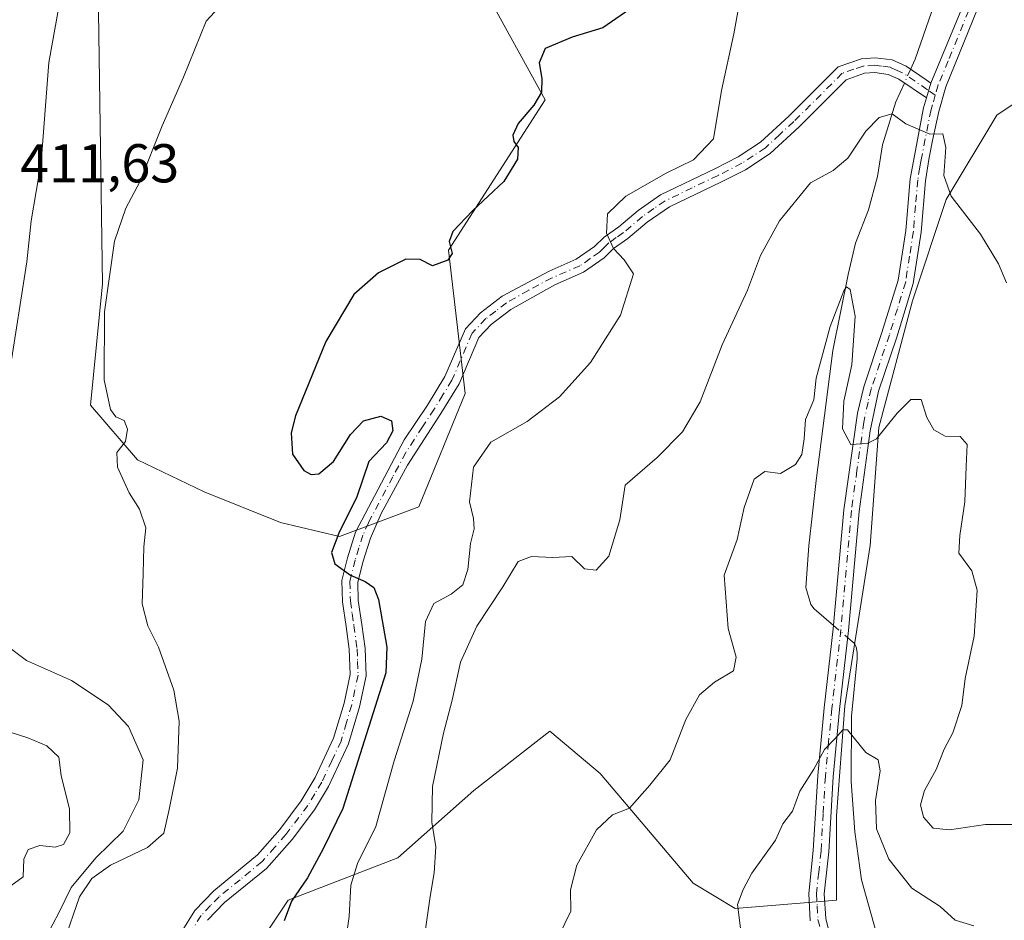
# Model space of a CAD drawing. Units: metres. Extents: x 618271 to 621749, y 4694735 to 4697107.
# Drawn here: x 620497 to 620677, y 4696476 to 4696641 of the extents above; entities that cross this region are included whole.
import ezdxf

# ---------------------------------------------------------------- set-up
doc = ezdxf.new("R2010")
doc.units = ezdxf.units.M
doc.header["$MEASUREMENT"] = 0
doc.linetypes.add('DGN Style 4', pattern=[2.6384748266838614, 1.318413404963828, -0.6592067024819142, 0.001648016756204785, -0.6592067024819142])
for name, color, linetype, lineweight in [('Arbolado forestal CxS', 92, 'Continuous', 0), ('Camino Cxs', 7, 'Continuous', 0), ('Camino eje', 30, 'DGN Style 4', 13), ('Corriente natural lineal', 142, 'Continuous', 13), ('Corriente natural lineal oculto', 9, 'DGN Style 4', 13), ('Cultivos herbáceos CxS', 92, 'Continuous', 0), ('Curva de nivel maestra', 30, 'Continuous', 30), ('Curva de nivel normal', 30, 'Continuous', 0), ('Matorral CxS', 135, 'Continuous', 0), ('Rótulo de punto de cota en terreno', 7, 'Continuous', 0)]:
    doc.layers.add(name, color=color, linetype=linetype, lineweight=lineweight)
doc.styles.add('Style-Arial', font='txt')

# ---------------------------------------------------------------- blocks, each defined once
blk = doc.blocks.new('*U8')
at = {"layer": 'Cultivos herbáceos CxS', "color": 92, "linetype": 'Continuous', "lineweight": 0}
blk.add_polyline3d([(620580.9726999998, 4696648.433499999, 402.9484999999986), (620593.2384000003, 4696626.163699999, 400.1275000000023), (620575.4824999999, 4696598.6479, 400.1190999999963), (620578.5746999999, 4696572.356100001, 398.1784999999945), (620570.0691000001, 4696551.628500001, 398.9092999999993), (620555.5305000005, 4696546.1757, 400.8539000000019), (620544.7169000005, 4696548.754899999, 400.9861999999994), (620530.7361000003, 4696554.3917, 402.7231999999931), (620518.5005000001, 4696560.250700001, 404.7559999999939), (620509.8688000003, 4696570.2499, 406.0148000000045), (620512.0730999997, 4696592.4617, 406.0353999999934), (620511.2435, 4696650.608100001, 408.9663)], dxfattribs=at)

msp = doc.modelspace()

# ---------------------------------------------------------------- linework, layer by layer
at = {"layer": 'Arbolado forestal CxS', "color": 92, "linetype": 'Continuous', "lineweight": 0}
for points in [[(620533.7226999998, 4696461.003500001, 402.3168000000005), (620546.0959000001, 4696479.5623, 400.9615999999951), (620566.2006999999, 4696487.295100001, 393.3785000000062), (620580.1205000002, 4696499.6667, 388.7363999999943), (620594.0398000004, 4696510.492699999, 386.9098999999987), (620603.3185000002, 4696502.7597, 386.0135000000009), (620620.3310000002, 4696482.6547, 382.3172999999952), (620628.0636999998, 4696478.0145, 380.5598000000027), (620646.6224999996, 4696479.5615, 378.497000000003), (620646.6228999998, 4696495.0263, 379.4100999999937), (620648.1689999999, 4696515.132099999, 380.6735000000044), (620652.8092999998, 4696544.517100001, 383.200800000006), (620654.3568000002, 4696566.1689, 385.4569999999949), (620660.5428999999, 4696589.367500001, 387.6983999999939), (620666.7291000001, 4696607.926300001, 389.7001000000019), (620676.0093, 4696623.392100001, 391.2430000000023), (620685.2880999995, 4696629.5781, 392.5782000000036)], [(620802.1853, 4696607.8277, 402.3445000000065), (620787.3616000004, 4696598.646500001, 402.3022999999957), (620764.1624999996, 4696589.366699999, 402.3441000000021), (620750.2438000003, 4696590.913899999, 402.300900000002), (620739.4181000004, 4696601.739900001, 401.7375999999931), (620723.9523, 4696609.472899999, 399.6609999999928), (620699.2078999998, 4696621.844900001, 397.3104000000022), (620685.2880999995, 4696629.5781, 392.5782000000036), (620676.0093, 4696623.392100001, 391.2430000000023), (620666.7291000001, 4696607.926300001, 389.7001000000019), (620660.5428999999, 4696589.367500001, 387.6983999999939), (620654.3568000002, 4696566.1689, 385.4569999999949), (620652.8092999998, 4696544.517100001, 383.200800000006), (620648.1689999999, 4696515.132099999, 380.6735000000044), (620646.6228999998, 4696495.0263, 379.4100999999937), (620646.6224999996, 4696479.5615, 378.497000000003), (620628.0636999998, 4696478.0145, 380.5598000000027), (620620.3310000002, 4696482.6547, 382.3172999999952), (620603.3185000002, 4696502.7597, 386.0135000000009), (620594.0398000004, 4696510.492699999, 386.9098999999987), (620580.1205000002, 4696499.6667, 388.7363999999943), (620566.2006999999, 4696487.295100001, 393.3785000000062), (620546.0959000001, 4696479.5623, 400.9615999999951), (620533.7226999998, 4696461.003500001, 402.3168000000005)]]:
    msp.add_polyline3d(points, dxfattribs=at)
at = {"layer": 'Camino Cxs', "color": 7, "linetype": 'Continuous', "lineweight": 0, "extrusion": (-0.006379736060650636, -0.02241086771941489, 0.999728489128853), "elevation": -108824.8085393575, "flags": 128}
msp.add_lwpolyline([(-688960.5622521918, 4685834.0470071), (-688960.562252192, 4685831.197373973)], dxfattribs=at)
msp.add_lwpolyline([(-688960.5622521918, 4685834.0470071), (-688960.562252192, 4685831.197373973)], dxfattribs=at)
at = {"layer": 'Camino Cxs', "color": 7, "linetype": 'Continuous', "lineweight": 0}
for points in [[(620641.8101000005, 4696475.790100001, 378.4986999999965), (620641.5201000003, 4696480.780099999, 378.594299999997), (620642.3601000002, 4696488.620100001, 378.9997000000003), (620643.1601, 4696502.360099999, 380.2554999999993), (620644.3400999998, 4696514.800100001, 381.3439999999973), (620646.0100999996, 4696529.270099999, 382.1006999999955), (620647.9501, 4696551.0801, 383.8280999999988), (620650.4600999998, 4696568.7601, 385.3102999999974), (620651.6101000002, 4696573.600099999, 385.7930999999954), (620654.9501, 4696583.540100001, 386.7108000000007), (620657.9001000002, 4696593.140100001, 387.9149000000034), (620659.2901, 4696602.270099999, 388.715200000006), (620660.1101000002, 4696611.710100001, 389.2207999999956), (620662.5800999999, 4696624.710100001, 390.3410000000004), (620663.1001000004, 4696626.520099999, 390.4398999999976), (620663.8800999997, 4696629.2601, 390.5062999999937), (620674.2001, 4696654.140100001, 391.3889999999956)], [(620663.8800999997, 4696629.2601, 390.5062999999937), (620674.2001, 4696654.140100001, 391.3889999999956)], [(620674.1601, 4696647.100099999, 390.9493999999977), (620666.6300999997, 4696628.5801, 390.4964000000036), (620665.3400999998, 4696624.050100001, 390.3785999999964), (620664.2100999998, 4696618.720100001, 390.1107000000048), (620663.6901000004, 4696616.2401, 389.9266999999964), (620663.5900999998, 4696615.620100001, 389.8806000000041), (620662.9200999998, 4696611.3201, 389.4334999999992), (620662.1101000002, 4696601.9301, 388.770399999994), (620660.6801000005, 4696592.5101, 388.1992000000027), (620657.6501000002, 4696582.670100001, 387.2973000000056), (620654.3400999998, 4696572.8201, 386.1875), (620652.7801000001, 4696565.540100001, 385.2593999999954), (620650.7600999996, 4696550.7501, 383.7498000000051), (620648.8300999999, 4696528.9801, 382.531799999997), (620647.1601, 4696514.5001, 381.0323000000063), (620645.9801000003, 4696502.1501, 379.8690999999963), (620645.1901000004, 4696488.390100001, 378.9850000000006), (620644.3601000002, 4696480.710100001, 378.5209999999934), (620644.6300999997, 4696476.220100001, 378.3567000000039), (620645.9901000002, 4696470.690099999, 378.1698000000033)], [(620674.1601, 4696647.100099999, 390.9493999999977), (620666.6300999997, 4696628.5801, 390.4964000000036), (620665.3400999998, 4696624.050100001, 390.3785999999964), (620664.2100999998, 4696618.720100001, 390.1107000000048), (620663.6901000004, 4696616.2401, 389.9266999999964), (620663.5900999998, 4696615.620100001, 389.8806000000041), (620662.9200999998, 4696611.3201, 389.4334999999992), (620662.1101000002, 4696601.9301, 388.770399999994), (620660.6801000005, 4696592.5101, 388.1992000000027), (620657.6501000002, 4696582.670100001, 387.2973000000056), (620654.3400999998, 4696572.8201, 386.1875), (620652.7801000001, 4696565.540100001, 385.2593999999954), (620650.7600999996, 4696550.7501, 383.7498000000051), (620648.8300999999, 4696528.9801, 382.531799999997), (620647.1601, 4696514.5001, 381.0323000000063), (620645.9801000003, 4696502.1501, 379.8690999999963), (620645.1901000004, 4696488.390100001, 378.9850000000006), (620644.3601000002, 4696480.710100001, 378.5209999999934), (620644.6300999997, 4696476.220100001, 378.3567000000039), (620645.9901000002, 4696470.690099999, 378.1698000000033)], [(620526.5100999996, 4696473.610099999, 402.4211000000068), (620528.9801000003, 4696477.6501, 402.5666000000056), (620532.4600999998, 4696481.2401, 402.5429000000004), (620540.5000999998, 4696487.860099999, 401.5393999999943), (620544.5500999996, 4696492.5101, 401.2554999999993), (620548.5100999996, 4696497.720100001, 401.3515999999945), (620551.0701000001, 4696502.0101, 401.5215999999928), (620554.4401000004, 4696509.2301, 401.5810999999958), (620556.3400999998, 4696515.670100001, 401.5993000000017), (620557.4600999998, 4696520.9101, 401.4615000000049), (620557.2801000001, 4696525.540100001, 401.1689999999944), (620556.7100999998, 4696529.670100001, 400.8056999999972), (620556.0500999996, 4696534.220100001, 400.4242999999988), (620555.9700999996, 4696538.090100001, 400.1655000000028), (620556.9901000002, 4696542.280099999, 399.8942999999999), (620558.4700999996, 4696547.0001, 400.0304000000033), (620567.3901000004, 4696563.860099999, 399.2097000000067), (620571.6401000004, 4696570.2601, 398.4628999999986), (620574.8300999999, 4696575.5101, 398.4967000000034), (620578.5800999999, 4696584.2301, 398.832899999994), (620581.3800999997, 4696587.1801, 398.7391999999964), (620585.3101000005, 4696590.220100001, 398.4719999999944), (620593.9301000005, 4696594.790100001, 397.3595999999961), (620598.9200999998, 4696596.960100001, 396.3877000000066), (620602.2801000001, 4696599.300100001, 395.8338999999978), (620604.0201000003, 4696601.040100001, 395.5402000000031), (620606.7401000002, 4696602.9301, 394.9784999999974), (620610.2401000002, 4696605.9101, 394.8592000000062), (620614.3501000004, 4696608.7501, 394.8078999999998), (620624.3101000005, 4696613.550100001, 394.2255000000005), (620628.5800999999, 4696615.720100001, 393.5619000000006), (620632.7001, 4696618.420100001, 392.5181000000011), (620637.8701, 4696623.1801, 391.6880999999994), (620646.9401000004, 4696632.220100001, 391.1429999999964), (620651.2001, 4696633.700099999, 390.912599999996), (620653.7001, 4696633.890100001, 390.7811999999976), (620656.8101000005, 4696633.4801, 390.6076999999932), (620659.3601000002, 4696632.3201, 390.523199999996), (620663.0301000001, 4696629.8301, 390.510500000004), (620663.8800999997, 4696629.2601, 390.5062999999937), (620663.1001000004, 4696626.520099999, 390.4398999999976), (620658.0301000001, 4696629.960100001, 390.5188999999955), (620656.0601000005, 4696630.850099999, 390.6054000000004), (620653.6201, 4696631.1801, 390.7458999999944), (620651.7600999996, 4696631.040100001, 390.8561999999947), (620648.4101, 4696629.870100001, 391.0555000000023), (620639.7401000002, 4696621.2301, 391.4719999999944), (620634.4401000004, 4696616.340100001, 392.2361999999994), (620629.9401000004, 4696613.380100001, 393.0629999999946), (620625.5100999996, 4696611.130100001, 393.633799999996), (620616.0100999996, 4696606.5601, 394.2831000000006), (620611.8800999997, 4696603.7601, 394.497000000003), (620608.3901000004, 4696600.790100001, 394.8138000000035), (620605.7600999996, 4696598.950099999, 395.3025999999954), (620604.0301000001, 4696597.2301, 395.5972000000039), (620600.2500999998, 4696594.590100001, 396.3264000000054), (620595.0000999998, 4696592.3101, 397.3004999999976), (620586.9001000002, 4696587.7601, 398.4308000000019), (620583.3300999999, 4696585.0101, 398.6823000000004), (620581.0500999996, 4696582.610099999, 398.7546000000002), (620577.4200999998, 4696574.170100001, 398.1867000000057), (620574.0900999998, 4696568.700099999, 398.0881999999983), (620567.9501, 4696559.2301, 398.9738999999972), (620563.1700999998, 4696550.420100001, 399.3071000000054), (620561.1700999998, 4696545.870100001, 399.5335000000051), (620559.7901, 4696541.5001, 399.6962000000058), (620558.8800999997, 4696537.770099999, 400.0054999999993), (620558.9501, 4696534.450099999, 400.2822000000015), (620559.5900999998, 4696530.0801, 400.6503999999986), (620560.2001, 4696525.640100001, 400.9710000000051), (620560.3800999997, 4696520.6501, 401.0936999999976), (620559.1601, 4696514.950099999, 401.0584999999992), (620557.1700999998, 4696508.190099999, 401.2682000000059), (620553.4901000002, 4696500.370100001, 401.2039999999979), (620550.9200999998, 4696496.0801, 401.2771999999969), (620546.8101000005, 4696490.670100001, 401.3003999999929), (620542.1401000004, 4696485.370100001, 401.9180000000051), (620534.4401000004, 4696479.100099999, 402.5786999999983), (620531.2901, 4696475.860099999, 402.7004000000015)], [(620526.5100999996, 4696473.610099999, 402.4211000000068), (620528.9801000003, 4696477.6501, 402.5666000000056), (620532.4600999998, 4696481.2401, 402.5429000000004), (620540.5000999998, 4696487.860099999, 401.5393999999943), (620544.5500999996, 4696492.5101, 401.2554999999993), (620548.5100999996, 4696497.720100001, 401.3515999999945), (620551.0701000001, 4696502.0101, 401.5215999999928), (620554.4401000004, 4696509.2301, 401.5810999999958), (620556.3400999998, 4696515.670100001, 401.5993000000017), (620557.4600999998, 4696520.9101, 401.4615000000049), (620557.2801000001, 4696525.540100001, 401.1689999999944), (620556.7100999998, 4696529.670100001, 400.8056999999972), (620556.0500999996, 4696534.220100001, 400.4242999999988), (620555.9700999996, 4696538.090100001, 400.1655000000028), (620556.9901000002, 4696542.280099999, 399.8942999999999), (620558.4700999996, 4696547.0001, 400.0304000000033), (620567.3901000004, 4696563.860099999, 399.2097000000067), (620571.6401000004, 4696570.2601, 398.4628999999986), (620574.8300999999, 4696575.5101, 398.4967000000034), (620578.5800999999, 4696584.2301, 398.832899999994), (620581.3800999997, 4696587.1801, 398.7391999999964), (620585.3101000005, 4696590.220100001, 398.4719999999944), (620593.9301000005, 4696594.790100001, 397.3595999999961), (620598.9200999998, 4696596.960100001, 396.3877000000066), (620602.2801000001, 4696599.300100001, 395.8338999999978), (620604.0201000003, 4696601.040100001, 395.5402000000031), (620606.7401000002, 4696602.9301, 394.9784999999974), (620610.2401000002, 4696605.9101, 394.8592000000062), (620614.3501000004, 4696608.7501, 394.8078999999998), (620624.3101000005, 4696613.550100001, 394.2255000000005), (620628.5800999999, 4696615.720100001, 393.5619000000006), (620632.7001, 4696618.420100001, 392.5181000000011), (620637.8701, 4696623.1801, 391.6880999999994), (620646.9401000004, 4696632.220100001, 391.1429999999964), (620651.2001, 4696633.700099999, 390.912599999996), (620653.7001, 4696633.890100001, 390.7811999999976), (620656.8101000005, 4696633.4801, 390.6076999999932), (620659.3601000002, 4696632.3201, 390.523199999996), (620663.0301000001, 4696629.8301, 390.510500000004), (620663.8800999997, 4696629.2601, 390.5062999999937)], [(620663.1001000004, 4696626.520099999, 390.4398999999976), (620658.0301000001, 4696629.960100001, 390.5188999999955), (620656.0601000005, 4696630.850099999, 390.6054000000004), (620653.6201, 4696631.1801, 390.7458999999944), (620651.7600999996, 4696631.040100001, 390.8561999999947), (620648.4101, 4696629.870100001, 391.0555000000023), (620639.7401000002, 4696621.2301, 391.4719999999944), (620634.4401000004, 4696616.340100001, 392.2361999999994), (620629.9401000004, 4696613.380100001, 393.0629999999946), (620625.5100999996, 4696611.130100001, 393.633799999996), (620616.0100999996, 4696606.5601, 394.2831000000006), (620611.8800999997, 4696603.7601, 394.497000000003), (620608.3901000004, 4696600.790100001, 394.8138000000035), (620605.7600999996, 4696598.950099999, 395.3025999999954), (620604.0301000001, 4696597.2301, 395.5972000000039), (620600.2500999998, 4696594.590100001, 396.3264000000054), (620595.0000999998, 4696592.3101, 397.3004999999976), (620586.9001000002, 4696587.7601, 398.4308000000019), (620583.3300999999, 4696585.0101, 398.6823000000004), (620581.0500999996, 4696582.610099999, 398.7546000000002), (620577.4200999998, 4696574.170100001, 398.1867000000057), (620574.0900999998, 4696568.700099999, 398.0881999999983), (620567.9501, 4696559.2301, 398.9738999999972), (620563.1700999998, 4696550.420100001, 399.3071000000054), (620561.1700999998, 4696545.870100001, 399.5335000000051), (620559.7901, 4696541.5001, 399.6962000000058), (620558.8800999997, 4696537.770099999, 400.0054999999993), (620558.9501, 4696534.450099999, 400.2822000000015), (620559.5900999998, 4696530.0801, 400.6503999999986), (620560.2001, 4696525.640100001, 400.9710000000051), (620560.3800999997, 4696520.6501, 401.0936999999976), (620559.1601, 4696514.950099999, 401.0584999999992), (620557.1700999998, 4696508.190099999, 401.2682000000059), (620553.4901000002, 4696500.370100001, 401.2039999999979), (620550.9200999998, 4696496.0801, 401.2771999999969), (620546.8101000005, 4696490.670100001, 401.3003999999929), (620542.1401000004, 4696485.370100001, 401.9180000000051), (620534.4401000004, 4696479.100099999, 402.5786999999983), (620531.2901, 4696475.860099999, 402.7004000000015)], [(620641.8101000005, 4696475.790100001, 378.4986999999965), (620641.5201000003, 4696480.780099999, 378.594299999997), (620642.3601000002, 4696488.620100001, 378.9997000000003), (620643.1601, 4696502.360099999, 380.2554999999993), (620644.3400999998, 4696514.800100001, 381.3439999999973), (620646.0100999996, 4696529.270099999, 382.1006999999955), (620647.9501, 4696551.0801, 383.8280999999988), (620650.4600999998, 4696568.7601, 385.3102999999974), (620651.6101000002, 4696573.600099999, 385.7930999999954), (620654.9501, 4696583.540100001, 386.7108000000007), (620657.9001000002, 4696593.140100001, 387.9149000000034), (620659.2901, 4696602.270099999, 388.715200000006), (620660.1101000002, 4696611.710100001, 389.2207999999956), (620662.5800999999, 4696624.710100001, 390.3410000000004), (620663.1001000004, 4696626.520099999, 390.4398999999976)]]:
    msp.add_polyline3d(points, dxfattribs=at)
at = {"layer": 'Camino eje', "color": 30, "linetype": 'DGN Style 4', "lineweight": 13}
for points in [[(620670.8438999997, 4696642.576900001, 390.8001999999979), (620667.0789000001, 4696633.3169, 390.6067000000039), (620665.2550999997, 4696628.920100001, 390.5029000000068), (620664.7232999997, 4696627.0551, 390.4658000000054)], [(620664.7232999997, 4696627.0551, 390.4658000000054), (620663.2688999996, 4696628.037500001, 390.492499999993), (620658.6951000001, 4696631.140100001, 390.5197999999946), (620657.7100999998, 4696631.585100001, 390.5200999999943), (620656.4351000005, 4696632.165100001, 390.5785999999935), (620654.8800999997, 4696632.370100001, 390.662599999996), (620653.6601, 4696632.5351, 390.7287999999971), (620651.4801000003, 4696632.370100001, 390.8549000000057), (620649.8051000005, 4696631.7851, 390.9630999999936), (620647.6750999996, 4696631.045100001, 391.0927999999985), (620638.8051000005, 4696622.2051, 391.5485999999946), (620636.2200999996, 4696619.825099999, 391.9815999999992), (620633.5701000001, 4696617.380100001, 392.3432999999932), (620631.3201000001, 4696615.9001, 392.8521000000038), (620629.2600999996, 4696614.550100001, 393.2819000000018), (620624.9101, 4696612.340100001, 393.8350999999966), (620620.1601, 4696610.0551, 394.3527000000031), (620615.1801000005, 4696607.655099999, 394.4260999999969), (620613.1151000002, 4696606.255100001, 394.497199999998), (620611.0601000005, 4696604.835100001, 394.6589999999997), (620607.5651000004, 4696601.860099999, 394.7900999999983), (620606.2500999998, 4696600.940099999, 395.1137000000017), (620604.8901000004, 4696599.995100001, 395.4014000000025), (620604.0201000003, 4696599.1251, 395.5583000000042), (620603.1551000001, 4696598.265100001, 395.6812999999966), (620601.4751000004, 4696597.095100001, 395.9502000000066), (620599.5850999998, 4696595.7751, 396.3564000000042), (620594.4650999998, 4696593.550100001, 397.3077000000048), (620590.1551000001, 4696591.265100001, 398.0081000000064), (620586.1051000003, 4696588.9901, 398.4404000000068), (620584.1401000004, 4696587.470100001, 398.5789999999979), (620582.3551000003, 4696586.095100001, 398.6901999999973), (620579.8151000004, 4696583.420100001, 398.781799999997), (620576.1250999998, 4696574.840100001, 398.3411000000052), (620574.4600999998, 4696572.1051, 398.2771999999969), (620572.8651000002, 4696569.4801, 398.2511999999988), (620570.7401000002, 4696566.280099999, 398.5877000000037), (620567.6700999998, 4696561.545100001, 399.0813000000053), (620565.2801000001, 4696557.140100001, 399.180600000007), (620560.8201000001, 4696548.710100001, 399.6953000000067), (620559.8201000001, 4696546.4351, 399.7651999999944), (620559.0800999999, 4696544.075099999, 399.7642999999953), (620558.3901000004, 4696541.890100001, 399.7739000000001), (620557.4250999996, 4696537.9301, 400.0535999999993), (620557.5000999998, 4696534.335100001, 400.3358000000007), (620557.8300999999, 4696532.0601, 400.5233000000007), (620558.1501000002, 4696529.8751, 400.7228999999934), (620558.7401000002, 4696525.590100001, 401.070200000002), (620558.8300999999, 4696523.2751, 401.2406000000047), (620558.9200999998, 4696520.780099999, 401.2817000000068), (620557.7500999998, 4696515.3101, 401.4315999999963), (620556.8000999996, 4696512.090100001, 401.4997000000003), (620555.8051000005, 4696508.710100001, 401.4266999999964), (620554.1201, 4696505.100099999, 401.376099999994), (620552.2801000001, 4696501.190099999, 401.4330000000046), (620551.0000999998, 4696499.045100001, 401.3942999999999), (620549.7150999998, 4696496.9001, 401.3156000000017), (620545.6801000005, 4696491.590100001, 401.280700000003), (620543.6551000001, 4696489.265100001, 401.309500000003), (620541.3201000001, 4696486.6151, 401.6494999999995), (620537.3000999996, 4696483.3051, 401.9590999999928), (620533.4501, 4696480.170100001, 402.5084000000061), (620531.8750999998, 4696478.550100001, 402.5231000000058), (620530.1350999996, 4696476.755100001, 402.5764000000054), (620527.8350999998, 4696472.995100001, 402.4413999999961)], [(620664.7232999997, 4696627.0551, 390.4658000000054), (620664.2200999996, 4696625.2851, 390.3969999999972), (620663.9600999998, 4696624.380100001, 390.3558000000049), (620663.3951000003, 4696621.715100001, 390.2042999999976), (620662.1601, 4696615.215100001, 389.5803000000014), (620661.8750999998, 4696613.8201, 389.4489000000031), (620661.5151000004, 4696611.515100001, 389.2633999999962), (620661.1051000003, 4696606.795100001, 388.9851000000053), (620660.7001, 4696602.100099999, 388.7407999999996), (620660.0050999997, 4696597.5351, 388.3233999999939), (620659.2901, 4696592.825099999, 388.0528999999952), (620657.7751000002, 4696587.905099999, 387.5092000000004), (620656.3000999996, 4696583.1051, 387.014599999995), (620652.9751000004, 4696573.210100001, 386.0436000000045), (620652.4001000002, 4696570.790100001, 385.7682999999961), (620651.6201, 4696567.1501, 385.3491000000067), (620650.3651000002, 4696558.3101, 384.3540000000066), (620649.3551000003, 4696550.915100001, 383.7924999999959), (620648.3850999996, 4696540.0101, 382.8337000000029), (620647.4200999998, 4696529.1251, 381.7951999999932), (620645.7500999998, 4696514.6501, 381.1876000000047), (620645.1601, 4696508.475099999, 380.5924999999988), (620644.5701000001, 4696502.255100001, 380.0605000000069), (620644.1700999998, 4696495.3851, 379.4642000000022), (620643.7751000002, 4696488.505100001, 378.9811000000045), (620643.3601000002, 4696484.665100001, 378.707699999999), (620642.9401000004, 4696480.745100001, 378.5032999999967), (620643.0751, 4696478.5001, 378.429999999993), (620643.2200999996, 4696476.005100001, 378.383600000001), (620643.9600999998, 4696473.020099999, 378.3179999999993)]]:
    msp.add_polyline3d(points, dxfattribs=at)
at = {"layer": 'Corriente natural lineal', "color": 142, "linetype": 'Continuous', "lineweight": 13, "extrusion": (0.08869070543466621, -0.07276822899417566, 0.9933975758066619), "elevation": -286330.8136637741, "flags": 128}
msp.add_lwpolyline([(4024626.276307095, 2482791.543323752), (4024599.157838163, 2482781.489499888), (4024597.178814849, 2482780.956038799)], dxfattribs=at)
at = {"layer": 'Corriente natural lineal', "color": 142, "linetype": 'Continuous', "lineweight": 13}
for points in [[(620659.0637999997, 4696629.2588, 390.5564000000013), (620657.5100999996, 4696625.8301, 390.4998000000051), (620655.0401, 4696617.9101, 389.9021999999969), (620654.1501000002, 4696612.130100001, 389.5213999999978), (620652.4501, 4696606.040100001, 388.7161999999953), (620650.1201, 4696599.9301, 388.3801999999997), (620648.7401000002, 4696594.170100001, 387.6567000000068), (620645.9401000004, 4696580.280099999, 385.9043999999994), (620642.9101, 4696556.420100001, 384.4162999999971), (620641.5601000005, 4696544.460100001, 383.1269999999931), (620641.0201000003, 4696536.8201, 383.0703999999969), (620641.9001000002, 4696533.7401, 382.6051000000007), (620642.4901000002, 4696532.9301, 382.3861999999936), (620646.0639000004, 4696529.8751, 382.0532999999996)], [(620648.6758000003, 4696527.6424, 381.7235999999975), (620649.8601000002, 4696526.630100001, 381.5806000000011), (620650.2301000003, 4696525.950099999, 381.5105999999942), (620650.4101, 4696524.920100001, 381.4281000000047), (620650.3800999997, 4696523.7401, 381.3463999999949), (620649.3800999997, 4696513.2401, 380.5004999999946), (620649.2801000001, 4696501.3201, 379.7232999999979), (620649.9700999996, 4696492.0701, 379.3208000000013), (620651.2100999998, 4696483.2601, 378.8300000000018), (620654.7401000002, 4696470.6501, 378.0374000000011), (620653.8000999996, 4696466.3201, 377.8378999999986), (620654.0601000005, 4696464.7401, 377.7845999999991), (620659.6601, 4696452.210100001, 377.028999999995), (620662.4401000004, 4696448.5101, 376.9109000000026), (620665.3201000001, 4696445.640100001, 376.7302000000054)]]:
    msp.add_polyline3d(points, dxfattribs=at)
at = {"layer": 'Corriente natural lineal oculto', "color": 9, "linetype": 'DGN Style 4', "lineweight": 13, "extrusion": (0.001054682966754682, 0.002327447544104683, 0.9999967353105556), "elevation": 11976.31190167067, "flags": 128}
msp.add_lwpolyline([(620659.4373935234, 4696616.600593913), (620658.3066867689, 4696614.105387155)], dxfattribs=at)
at = {"layer": 'Corriente natural lineal oculto', "color": 9, "linetype": 'DGN Style 4', "lineweight": 13, "extrusion": (0.07260172809580404, -0.06206128807589123, 0.9954282423157704), "elevation": -246032.4101157218, "flags": 128}
msp.add_lwpolyline([(3973247.091944026, 2568145.274285919), (3973247.091944026, 2568141.822377318)], dxfattribs=at)
at = {"layer": 'Cultivos herbáceos CxS', "color": 92, "linetype": 'Continuous', "lineweight": 0}
msp.add_polyline3d([(620580.9726999998, 4696648.433499999, 402.9484999999986), (620593.2384000003, 4696626.163699999, 400.1275000000023), (620575.4824999999, 4696598.6479, 400.1190999999963), (620578.5746999999, 4696572.356100001, 398.1784999999945), (620570.0691000001, 4696551.628500001, 398.9092999999993), (620555.5305000005, 4696546.1757, 400.8539000000019), (620544.7169000005, 4696548.754899999, 400.9861999999994), (620530.7361000003, 4696554.3917, 402.7231999999931), (620518.5005000001, 4696560.250700001, 404.7559999999939), (620509.8688000003, 4696570.2499, 406.0148000000045), (620512.0730999997, 4696592.4617, 406.0353999999934), (620511.2435, 4696650.608100001, 408.9663)], dxfattribs=at)
at = {"layer": 'Curva de nivel maestra', "color": 30, "linetype": 'Continuous', "lineweight": 30, "elevation": 400, "flags": 128}
msp.add_lwpolyline([(620609.5199999996, 4696643.350099999), (620603.7599999999, 4696639.390100001), (620598.1799999997, 4696637.6501), (620593.2400000002, 4696635.590100001), (620592.0999999996, 4696632.9901), (620592.6200000001, 4696630.100099999), (620592.5300000003, 4696627.610099999), (620591.1200000001, 4696625.200099999), (620588.25, 4696621.860099999), (620587.2800000003, 4696619.700099999), (620587.4800000006, 4696618.550100001), (620588.2599999999, 4696617.470100001), (620588.1600000003, 4696615.340100001), (620585.6399999997, 4696611.2301), (620579.8899999997, 4696605.860099999), (620576.2800000003, 4696602.040100001), (620575.5999999996, 4696600.2401), (620576.1500000004, 4696598.030099999), (620575.3600000005, 4696596.8301), (620572.5800000001, 4696595.770099999), (620570.3200000003, 4696596.9301), (620567.6500000004, 4696596.9801), (620562.6500000004, 4696594.4801), (620558.1600000003, 4696590.5001), (620553, 4696581.920100001), (620547.4699999997, 4696568.270099999), (620546.6399999997, 4696565.200099999), (620546.8899999997, 4696561.290100001), (620548.9699999997, 4696558.2501), (620550.3399999999, 4696557.5101), (620551.7400000002, 4696557.6501), (620554.4000000004, 4696559.940099999), (620557.54, 4696564.850099999), (620559.9199999999, 4696567.360099999), (620563.0800000001, 4696568.2301), (620565.0300000003, 4696567.360099999), (620565.2999999998, 4696565.520099999), (620564.1100000005, 4696563.360099999), (620560.8799999999, 4696559.890100001), (620558.7000000002, 4696553.450099999), (620555.3899999997, 4696546.770099999), (620554.04, 4696543.2401), (620554.6699999999, 4696541.200099999), (620557.5199999996, 4696539.090100001), (620560.2400000002, 4696537.940099999), (620561.8200000003, 4696536.8301), (620562.6799999997, 4696534.6601), (620564.1600000003, 4696525.9301), (620563.9900000002, 4696521.190099999), (620556.1500000004, 4696496.350099999), (620552.5599999996, 4696489.0801), (620549.6200000001, 4696483.6601), (620546.7400000002, 4696479.340100001), (620545.3899999997, 4696475.7401)], dxfattribs=at)
at = {"layer": 'Curva de nivel normal', "color": 30, "linetype": 'Continuous', "lineweight": 0, "flags": 128}
for points, elevation in [([(620505, 4696471.840100001), (620507.8399999999, 4696480.1801), (620510.0999999996, 4696483.540100001), (620513.5599999996, 4696485.960100001), (620520.3200000003, 4696489.220100001), (620523.3200000003, 4696491.850099999), (620524.3099999996, 4696496.1501), (620525.79, 4696503.710100001), (620526.1500000004, 4696512.370100001), (620525.1399999997, 4696518.0101), (620522.3399999999, 4696525.880100001), (620520.3799999999, 4696529.800100001), (620519.3300000001, 4696533.850099999), (620519.54, 4696539.370100001), (620519.6500000004, 4696544.280099999), (620520, 4696547.770099999), (620518.8700000001, 4696551.200099999), (620516.9800000006, 4696554.190099999), (620514.7999999998, 4696558.870100001), (620514.7100000001, 4696561.590100001), (620516.2800000003, 4696563.610099999), (620516.6699999999, 4696565.840100001), (620516.0599999996, 4696567.4301), (620514.54, 4696568.090100001), (620513.5199999996, 4696569.470100001), (620512.3600000005, 4696574.9001), (620512.4199999999, 4696587.370100001), (620514.2699999996, 4696600.300100001), (620516.3499999996, 4696606.3101), (620518.9299999997, 4696611.1801), (620523.0199999996, 4696621.420100001), (620526.8899999997, 4696630.340100001), (620531.0999999996, 4696640.620100001), (620537.1799999997, 4696647.2401)], 405), ([(620555.8499999996, 4696466.860099999), (620557.2999999998, 4696476.530099999), (620557.5899999999, 4696482.300100001), (620558.8399999999, 4696486.2501), (620562.1600000003, 4696493.020099999), (620565.5599999996, 4696505.0801), (620569.0300000003, 4696515.9901), (620570.5800000001, 4696523.720100001), (620571.2800000003, 4696530.610099999), (620572.7999999998, 4696533.9001), (620575.9900000002, 4696535.600099999), (620578.1200000001, 4696537.350099999), (620579.04, 4696540.140100001), (620579.5, 4696544.870100001), (620580.2199999997, 4696547.5801), (620580.0700000003, 4696549.4901), (620579.3399999999, 4696552.5101), (620580.0800000001, 4696558.860099999), (620583.2300000006, 4696563.4801), (620589.9100000003, 4696567.2601), (620595.8499999996, 4696571.780099999), (620601.5099999999, 4696578.0701), (620607.0499999998, 4696586.7401), (620609.4100000003, 4696594.280099999), (620607.6799999997, 4696596.880100001), (620605.7400000002, 4696598.970100001), (620604.4299999997, 4696601.7601), (620604.6399999997, 4696605.280099999), (620607.9800000006, 4696608.5101), (620615.4100000003, 4696612.770099999), (620620.4000000004, 4696615.210100001), (620624.0800000001, 4696619.0601), (620625.5499999998, 4696627.880100001), (620627.7800000003, 4696638.280099999), (620629.2400000002, 4696646.4101)], 395), ([(620504.0099999999, 4696642.860099999), (620502.2400000002, 4696633.0001), (620500.8300000001, 4696614.7401), (620499, 4696604.0001), (620498.2199999997, 4696596.530099999), (620495.0599999996, 4696576.600099999)], 410), ([(620570.9199999999, 4696471.6601), (620572.1600000003, 4696480.2401), (620572.8799999999, 4696484.550100001), (620573.1900000004, 4696489.300100001), (620572.4199999999, 4696493.8201), (620572.5899999999, 4696500.390100001), (620574.5899999999, 4696510.1601), (620576.1900000004, 4696516.190099999), (620577.7000000002, 4696523.1601), (620580.6900000004, 4696529.7501), (620585.4500000002, 4696536.960100001), (620588.2800000003, 4696541.5701), (620590.7300000006, 4696542.520099999), (620594.6299999999, 4696542.3301), (620598.0800000001, 4696542.4901), (620600.4100000003, 4696540.2401), (620602.5499999998, 4696540.0001), (620604.8899999997, 4696542.550100001), (620606.9000000004, 4696549.2501), (620607.8700000001, 4696555.610099999), (620613.7199999997, 4696560.6601), (620618.3799999999, 4696565.370100001), (620621.5999999996, 4696570.860099999), (620625.6399999997, 4696581.300100001), (620630.29, 4696591.3201), (620632.7000000002, 4696597.690099999), (620636.1600000003, 4696604.0101), (620641.8700000001, 4696610.9901), (620646, 4696613.2301), (620648.6600000003, 4696615.520099999), (620652, 4696620.4301), (620654.4400000004, 4696622.9301), (620656.8399999999, 4696623.620100001), (620659.2999999998, 4696621.780099999), (620663.7100000001, 4696619.870100001), (620666.0899999999, 4696619.950099999), (620666.6699999999, 4696617.420100001), (620666.3099999996, 4696612.3201), (620667.6600000003, 4696608.5601), (620673.0099999999, 4696601.540100001), (620676.2999999998, 4696596.1601), (620677.79, 4696592.6601)], 390), ([(620679.8600000005, 4696493.4301), (620673.9299999997, 4696493.4301), (620667.3300000001, 4696492.440099999), (620664.3300000001, 4696492.7601), (620662.5800000001, 4696494.780099999), (620662, 4696497.040100001), (620662.7199999997, 4696499.630100001), (620664.8600000005, 4696503.4801), (620666.3700000001, 4696507.190099999), (620667.9199999999, 4696510.190099999), (620669.6100000005, 4696515.190099999), (620670.2199999997, 4696520.190099999), (620671.8399999999, 4696527.9001), (620672.4000000004, 4696536.350099999), (620671.4199999999, 4696539.880100001), (620669.0199999996, 4696543.1501), (620669.2100000001, 4696546.350099999), (620670.1200000001, 4696552.550100001), (620670.3899999997, 4696558.9901), (620670.5800000001, 4696563.050100001), (620669.2599999999, 4696564.470100001), (620666.54, 4696564.550100001), (620664.4600000001, 4696565.700099999), (620663.1799999997, 4696567.9801), (620662.1299999999, 4696571.300100001), (620660.2599999999, 4696571.300100001), (620657.7100000001, 4696568.790100001), (620653.9199999999, 4696564.090100001), (620652.2400000002, 4696563.200099999), (620649.2100000001, 4696563.030099999), (620647.7199999997, 4696565.880100001), (620647.9800000006, 4696570.960100001), (620649.4500000002, 4696577.620100001), (620650.0599999996, 4696586.530099999), (620649.1299999999, 4696591.460100001), (620648.4600000001, 4696591.950099999), (620647.9800000006, 4696591.210100001), (620645.4400000004, 4696584.670100001), (620642.8700000001, 4696575.190099999), (620642.4400000004, 4696571.190099999), (620640.9600000001, 4696567.600099999), (620640.6799999997, 4696564.0801), (620640.2699999996, 4696561.210100001), (620639.0999999996, 4696559.350099999), (620636.3399999999, 4696557.720100001), (620633.4900000002, 4696558.0601), (620631.5199999996, 4696556.670100001), (620629.6799999997, 4696551.520099999), (620628.3899999997, 4696545.6501), (620626.0199999996, 4696539.110099999), (620626.7800000003, 4696529.3101), (620628.2300000006, 4696524.0601), (620627.7400000002, 4696521.550100001), (620624.2699999996, 4696519.520099999), (620621.5300000003, 4696517.190099999), (620619.0199999996, 4696512.640100001), (620616.1200000001, 4696505.2301), (620612.3700000001, 4696500.620100001), (620608.6699999999, 4696496.4301), (620605.5599999996, 4696495.190099999), (620602.6500000004, 4696492.460100001), (620599, 4696485.960100001), (620597.8799999999, 4696481.460100001), (620597.9400000004, 4696477.5101), (620594.5899999999, 4696470.7501)], 385), ([(620493.9400000004, 4696526.610099999), (620498.1299999999, 4696523.460100001), (620506.3700000001, 4696519.780099999), (620513.1100000005, 4696515.3101), (620516.8600000005, 4696511.390100001), (620519.5099999999, 4696505.2601), (620518.7199999997, 4696497.940099999), (620515.8399999999, 4696492.220100001), (620510.8799999999, 4696487.280099999), (620506.3099999996, 4696481.840100001), (620504.1200000001, 4696477.360099999), (620501.79, 4696472.970100001), (620500.3499999996, 4696467.2301), (620498.5300000003, 4696453.2301), (620497.7599999999, 4696444.1801), (620497.5499999998, 4696438.800100001), (620496.4199999999, 4696432.340100001)], 410), ([(620493.9299999997, 4696481.1801), (620497.5499999998, 4696483.840100001), (620497.6399999997, 4696487.0801), (620498.4600000001, 4696488.8101), (620500.5599999996, 4696489.5701), (620503.3899999997, 4696489.2401), (620504.9000000004, 4696489.770099999), (620506.0899999999, 4696491.880100001), (620506.0199999996, 4696496.2301), (620504.4900000002, 4696502.370100001), (620504.0599999996, 4696505.770099999), (620501.8700000001, 4696507.8101), (620498.4100000003, 4696509.280099999), (620480.6399999997, 4696514.950099999)], 415), ([(620629.2599999999, 4696472.4801), (620628.4400000004, 4696478.7301), (620629.5099999999, 4696481.4801), (620631.0899999999, 4696484.5101), (620635.4299999997, 4696490.520099999), (620636.75, 4696493.520099999), (620638.5300000003, 4696495.850099999), (620639.9100000003, 4696499.520099999), (620642.4800000006, 4696503.5601), (620644.4000000004, 4696507.1801), (620646.3300000001, 4696509.120100001), (620647.7599999999, 4696510.7401), (620648.6399999997, 4696510.7401), (620651.9600000001, 4696506.620100001), (620654.2599999999, 4696505.2601), (620654.6100000005, 4696503.220100001), (620653.7699999996, 4696497.8201), (620653.9600000001, 4696492.620100001), (620656.1799999997, 4696487.040100001), (620660.4199999999, 4696481.7501), (620665.6299999999, 4696478.380100001), (620668.3700000001, 4696475.9001), (620671.7999999998, 4696474.8301)], 380)]:
    msp.add_lwpolyline(points, dxfattribs=dict(at, elevation=elevation))
at = {"layer": 'Matorral CxS', "color": 135, "linetype": 'Continuous', "lineweight": 0}
for points in [[(620511.2435, 4696650.608100001, 408.9663), (620512.0730999997, 4696592.4617, 406.0353999999934), (620509.8688000003, 4696570.2499, 406.0148000000045), (620518.5005000001, 4696560.250700001, 404.7559999999939), (620530.7361000003, 4696554.3917, 402.7231999999931), (620544.7169000005, 4696548.754899999, 400.9861999999994), (620555.5305000005, 4696546.1757, 400.8539000000019), (620570.0691000001, 4696551.628500001, 398.9092999999993), (620578.5746999999, 4696572.356100001, 398.1784999999945), (620575.4824999999, 4696598.6479, 400.1190999999963), (620593.2384000003, 4696626.163699999, 400.1275000000023), (620580.9726999998, 4696648.433499999, 402.9484999999986)], [(620580.9726999998, 4696648.433499999, 402.9484999999986), (620593.2384000003, 4696626.163699999, 400.1275000000023), (620575.4824999999, 4696598.6479, 400.1190999999963), (620578.5746999999, 4696572.356100001, 398.1784999999945), (620570.0691000001, 4696551.628500001, 398.9092999999993), (620555.5305000005, 4696546.1757, 400.8539000000019), (620544.7169000005, 4696548.754899999, 400.9861999999994), (620530.7361000003, 4696554.3917, 402.7231999999931), (620518.5005000001, 4696560.250700001, 404.7559999999939), (620509.8688000003, 4696570.2499, 406.0148000000045), (620512.0730999997, 4696592.4617, 406.0353999999934), (620511.2435, 4696650.608100001, 408.9663)], [(620685.2880999995, 4696629.5781, 392.5782000000036), (620676.0093, 4696623.392100001, 391.2430000000023), (620666.7291000001, 4696607.926300001, 389.7001000000019), (620660.5428999999, 4696589.367500001, 387.6983999999939), (620654.3568000002, 4696566.1689, 385.4569999999949), (620652.8092999998, 4696544.517100001, 383.200800000006), (620648.1689999999, 4696515.132099999, 380.6735000000044), (620646.6228999998, 4696495.0263, 379.4100999999937), (620646.6224999996, 4696479.5615, 378.497000000003), (620628.0636999998, 4696478.0145, 380.5598000000027), (620620.3310000002, 4696482.6547, 382.3172999999952), (620603.3185000002, 4696502.7597, 386.0135000000009), (620594.0398000004, 4696510.492699999, 386.9098999999987), (620580.1205000002, 4696499.6667, 388.7363999999943), (620566.2006999999, 4696487.295100001, 393.3785000000062), (620546.0959000001, 4696479.5623, 400.9615999999951), (620533.7226999998, 4696461.003500001, 402.3168000000005)], [(620802.1853, 4696607.8277, 402.3445000000065), (620787.3616000004, 4696598.646500001, 402.3022999999957), (620764.1624999996, 4696589.366699999, 402.3441000000021), (620750.2438000003, 4696590.913899999, 402.300900000002), (620739.4181000004, 4696601.739900001, 401.7375999999931), (620723.9523, 4696609.472899999, 399.6609999999928), (620699.2078999998, 4696621.844900001, 397.3104000000022), (620685.2880999995, 4696629.5781, 392.5782000000036), (620676.0093, 4696623.392100001, 391.2430000000023), (620666.7291000001, 4696607.926300001, 389.7001000000019), (620660.5428999999, 4696589.367500001, 387.6983999999939), (620654.3568000002, 4696566.1689, 385.4569999999949), (620652.8092999998, 4696544.517100001, 383.200800000006), (620648.1689999999, 4696515.132099999, 380.6735000000044), (620646.6228999998, 4696495.0263, 379.4100999999937), (620646.6224999996, 4696479.5615, 378.497000000003), (620628.0636999998, 4696478.0145, 380.5598000000027), (620620.3310000002, 4696482.6547, 382.3172999999952), (620603.3185000002, 4696502.7597, 386.0135000000009), (620594.0398000004, 4696510.492699999, 386.9098999999987), (620580.1205000002, 4696499.6667, 388.7363999999943), (620566.2006999999, 4696487.295100001, 393.3785000000062), (620546.0959000001, 4696479.5623, 400.9615999999951), (620533.7226999998, 4696461.003500001, 402.3168000000005)]]:
    msp.add_polyline3d(points, dxfattribs=at)

# ---------------------------------------------------------------- block references
at = {"layer": 'Cultivos herbáceos CxS', "color": 92, "linetype": 'Continuous', "lineweight": 0}
msp.add_blockref('*U8', (0, 0), dxfattribs=at)

# ---------------------------------------------------------------- texts
at = {"layer": 'Rótulo de punto de cota en terreno', "color": 7, "linetype": 'Continuous', "lineweight": 0, "style": 'Style-Arial'}
msp.add_text('411,63', height=7.000000000000002, dxfattribs=at).set_placement((620496.9778000005, 4696611.057800001))

doc.saveas('drawing.dxf')
